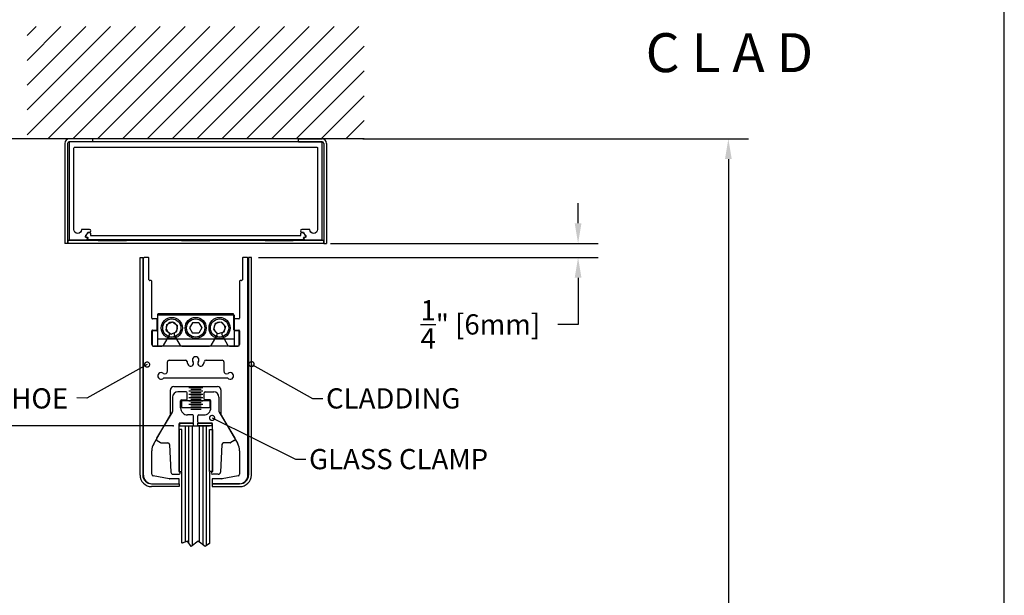
# Model space of a CAD drawing. Extents: x 0 to 28.9, y 0 to 38.5.
# Drawn here: x 11.4 to 28.9, y 20.8 to 31.1 of the extents above; entities that cross this region are included whole.
import ezdxf

# ---------------------------------------------------------------- set-up
doc = ezdxf.new("R2010")
doc.units = 0
doc.header["$MEASUREMENT"] = 0
doc.linetypes.add('HIDDEN', pattern=[0.375, 0.25, -0.125])
doc.layers.get('0').update_dxf_attribs({"linetype": 'CONTINUOUS'})
doc.layers.get('DEFPOINTS').update_dxf_attribs({"linetype": 'CONTINUOUS'})
for name, color, linetype in [('10INCHRAIL', 3, 'CONTINUOUS'), ('2', 2, 'HIDDEN'), ('BORDER', 4, 'CONTINUOUS'), ('R-DOOR-ANNO', 7, 'CONTINUOUS'), ('R-DOOR-DETL', 3, 'CONTINUOUS'), ('R-DOOR-PATT', 5, 'CONTINUOUS')]:
    doc.layers.add(name, color=color, linetype=linetype)
doc.styles.add('ROMANS', font='romans')
doc.dimstyles.get("Standard").update_dxf_attribs({"dimtxt": 0.18, "dimasz": 0.18, "dimexe": 0.18, "dimexo": 0.0625, "dimgap": 0.09, "dimtad": 0, "dimtih": 1, "dimtoh": 1, "dimdec": 4, "dimzin": 0, "dimtxsty": 'STANDARD', "dimcen": 0.09, "dimazin": 3, "dimtfac": 1, "dimtdec": 4, "dimtofl": 0, "dimtmove": 0, "dimatfit": 3, "dimtolj": 1, "dimtzin": 0})

# ---------------------------------------------------------------- blocks, each defined once
blk = doc.blocks.new('*D10')
at = {"color": 0, "linetype": 'BYBLOCK'}
for p, q in [((18.96744708858535, 33.22700386544352), (25.83516148169933, 33.22700386544352)), ((25.47516148169933, 32.86700386544352), (25.47516148169933, 23.9409456400239)), ((25.47516148169933, 14.29488741460427), (25.47516148169933, 23.2209456400239)), ((20.95743104654855, 13.93488741460427), (25.83516148169933, 13.93488741460427))]:
    blk.add_line(p, q, dxfattribs=at)
for points in [[(25.41516148169934, 32.86700386544352), (25.53516148169933, 32.86700386544352), (25.47516148169933, 33.22700386544352)], [(25.41516148169933, 14.29488741460427), (25.53516148169933, 14.29488741460427), (25.47516148169933, 13.93488741460427)]]:
    blk.add_solid(points, dxfattribs=at)
at = {"layer": 'DEFPOINTS', "color": 0, "linetype": 'BYBLOCK'}
for p in [(18.84244708858535, 33.22700386544352), (25.47516148169933, 33.22700386544352), (20.83243104654855, 13.93488741460427)]:
    blk.add_point(p, dxfattribs=at)
at = {"color": 0, "linetype": 'BYBLOCK', "insert": (25.47516148169933, 23.5809456400239), "char_height": 0.36, "attachment_point": 5}
blk.add_mtext('\\A1;CLEAR OPENING', dxfattribs=at)
blk = doc.blocks.new('_DOTSMALL')
at = {"color": 0, "linetype": 'BYBLOCK', "const_width": 0.5}
blk.add_lwpolyline([(-0.0625, 0, 1), (0.0625, 0, 1)], format="xyb", close=True, dxfattribs=at)
blk = doc.blocks.new('A$C216638AD')
at = {"color": 3}
blk.add_lwpolyline([(1.963804872657548, -1.664468785023132e-09), (0.02920197049669326, -1.66446867400083e-09, -0.6681786379198014), (0.02566643659075396, 0.00853553224146264), (0.0450598348729585, 0.02792893052366807, 0.668178637919333), (0.03798876706109411, 0.04499999833553314), (0.0199908701185052, 0.04499999833553314, -0.668178637919333), (0.005848734494776409, 0.07914213395926328), (0.05090490330446329, 0.1241983027689493, -0.6681786379192689), (0.09358257283412286, 0.1065206332392856), (0.09358257283412286, 0.0819999983355304), (1.963804872657548, 0.0819999983355304), (3.834027172480972, 0.0819999983355304), (3.834027172480972, 0.1065206332392856, -0.6681786379192689), (3.876704842010632, 0.1241983027689493), (3.921761010820319, 0.07914213395926328, -0.668178637919333), (3.90761887519659, 0.04499999833553314), (3.889620978254001, 0.04499999833553314, 0.668178637919333), (3.882549910442137, 0.02792893052366807), (3.901943308724341, 0.00853553224146264, -0.6681786379198014), (3.898407774818402, -1.66446867400083e-09)], format="xyb", close=True, dxfattribs=at)
blk = doc.blocks.new('A$C4C285681')
blk.add_blockref('A$C216638AD', (9.178382175178967e-06, 3.225714095833609e-08))
blk = doc.blocks.new('*D28')
at = {"color": 0, "linetype": 'BYBLOCK'}
for p, q in [((11.75595580623991, 28.96063378287434), (7.596224663777561, 28.96063378287434)), ((7.956224663777562, 28.60063378287434), (7.956224663777562, 26.94185924072039)), ((7.956224663777562, 24.20823898832764), (7.956224663777562, 25.74185924072039)), ((14.09647127109639, 23.84823898832764), (7.596224663777561, 23.84823898832764))]:
    blk.add_line(p, q, dxfattribs=at)
for points in [[(7.896224663777562, 28.60063378287434), (8.016224663777562, 28.60063378287434), (7.956224663777562, 28.96063378287434)], [(7.896224663777562, 24.20823898832764), (8.016224663777562, 24.20823898832764), (7.956224663777562, 23.84823898832764)]]:
    blk.add_solid(points, dxfattribs=at)
at = {"layer": 'DEFPOINTS', "color": 0, "linetype": 'BYBLOCK'}
for p in [(11.88095580623991, 28.96063378287434), (7.956224663777562, 23.84823898832764), (14.22147127109639, 23.84823898832764)]:
    blk.add_point(p, dxfattribs=at)
at = {"color": 0, "linetype": 'BYBLOCK', "insert": (7.956224663777562, 26.3418592407204), "char_height": 0.36, "attachment_point": 5}
blk.add_mtext('\\A1;5{\\H1.000000x;\\S1/8;}" [130mm]', dxfattribs=at)
blk = doc.blocks.new('*D29')
at = {"color": 0, "linetype": 'BYBLOCK'}
for p, q in [((21.31774985184517, 27.45813378287433), (21.31774985184517, 27.81813378287433)), ((16.91166508024935, 27.09813378287433), (21.67774985184517, 27.09813378287433)), ((15.62718583765269, 26.84813378287436), (21.67774985184517, 26.84813378287436)), ((21.31774985184517, 26.48813378287436), (21.31774985184517, 25.65638385173088)), ((21.31774985184517, 25.65638385173088), (20.95774985184517, 25.65638385173088))]:
    blk.add_line(p, q, dxfattribs=at)
for points in [[(21.25774985184517, 27.45813378287433), (21.37774985184517, 27.45813378287433), (21.31774985184517, 27.09813378287433)], [(21.25774985184517, 26.48813378287436), (21.37774985184517, 26.48813378287436), (21.31774985184517, 26.84813378287436)]]:
    blk.add_solid(points, dxfattribs=at)
at = {"layer": 'DEFPOINTS', "color": 0, "linetype": 'BYBLOCK'}
for p in [(16.78666508024935, 27.09813378287433), (21.31774985184517, 27.09813378287433), (15.50218583765269, 26.84813378287436)]:
    blk.add_point(p, dxfattribs=at)
at = {"color": 0, "linetype": 'BYBLOCK', "insert": (19.57774985184517, 25.65638385173088), "char_height": 0.36, "attachment_point": 5}
blk.add_mtext('\\A1;{\\H1.000000x;\\S1/4;}" [6mm]', dxfattribs=at)

msp = doc.modelspace()

# ---------------------------------------------------------------- linework, layer by layer
for p, q in [((17.51119331567196, 28.96063378287432), (11.51119331567196, 28.96063378287432)), ((16.34244331567197, 28.96063378287432), (12.67994331567195, 28.96063378287432)), ((14.93054038699069, 24.09087147320963), (15.20863281176173, 23.62804795646617)), ((15.19836893498797, 23.58688179519777), (15.13836722393881, 23.55082912995409))]:
    msp.add_line(p, q)
at = {"color": 0, "linetype": 'BYBLOCK', "const_width": 0.09}
msp.add_lwpolyline([(15.51556304153684, 24.94303088935607, 1), (15.49593784668201, 24.95403551233506, 1)], format="xyb", close=True, dxfattribs=at)
msp.add_arc((15.18291779274062, 23.61259681421888), 0.0300000000000023, 300.9999999999794, 30.99999999996096)
at = {"layer": '10INCHRAIL'}
msp.add_line((13.58020079369129, 22.97414178287437), (13.58020079369129, 26.83313378287436), dxfattribs=at)
msp.add_arc((13.59520079369133, 26.83313378287436), 0.015, 90, 180, dxfattribs=at)
at = {"layer": 'BORDER', "color": 7}
msp.add_line((28.9048923142559, 1.27897692436818e-13), (28.9048923142559, 38.4750812302135), dxfattribs=at)
at = {"layer": 'DEFPOINTS', "color": 0, "linetype": 'BYBLOCK'}
for p in [(17.51119331567196, 28.96063378287432), (16.85826378479322, 27.09813378287433), (15.39218583765268, 26.84813378287436)]:
    msp.add_point(p, dxfattribs=at)
at = {"layer": 'R-DOOR-ANNO', "linetype": 'CONTINUOUS'}
for p, q in [((13.64675379542501, 24.94117318083105), (12.57570013136507, 24.3452834030331)), ((15.52397434564102, 24.93828701332189), (16.59303218824215, 24.33882399715385)), ((12.57570013136507, 24.3452834030331), (12.39570113494614, 24.34588447555814)), ((16.59303218824215, 24.33882399715385), (16.77303218824215, 24.33882399715385))]:
    msp.add_line(p, q, dxfattribs=at)
msp.add_lwpolyline([(14.80283421415891, 23.99059562553158), (16.2909850165646, 23.25762837143006), (16.47098501656461, 23.25762837143006)], dxfattribs=at)
at = {"layer": 'R-DOOR-DETL', "color": 3}
for p, q in [((12.67994331567195, 28.96063378287432), (12.26119331567196, 28.96063378287432)), ((12.67994331567195, 28.91063378287432), (12.67994331567195, 28.96063378287432)), ((16.34244331567197, 28.96063378287432), (16.76119331567196, 28.96063378287432)), ((16.34244331567197, 28.91063378287432), (16.34244331567197, 28.96063378287432)), ((12.17994331567195, 28.87938378287432), (12.17994331567195, 27.09813378287433)), ((12.22994331567196, 28.87938378287432), (12.22994331567196, 27.09813378287433)), ((12.67994331567195, 28.91063378287432), (12.26119331567196, 28.91063378287432)), ((16.34244331567197, 28.91063378287432), (16.76119331567196, 28.91063378287432)), ((16.79244331567196, 28.87938378287432), (16.79244331567196, 27.09813378287433)), ((16.84244331567197, 28.87938378287432), (16.84244331567197, 27.09813378287433)), ((12.22994331567196, 27.09813378287433), (12.17994331567195, 27.09813378287433)), ((16.78666508024935, 27.14813378287433), (12.23572155109457, 27.14813378287433)), ((12.23572155109457, 27.14813378287433), (12.23572155109457, 27.09813378287433)), ((16.78666508024935, 27.09813378287433), (12.23572155109457, 27.09813378287433)), ((13.27689186459156, 27.16063378287433), (12.77689186459156, 27.16063378287433)), ((12.77689186459156, 27.16063378287433), (12.77689186459156, 27.14813378287433)), ((12.77689186459156, 27.14813378287433), (13.27689186459156, 27.14813378287433)), ((13.27689186459156, 27.14813378287433), (13.27689186459156, 27.16063378287433)), ((14.76119331567196, 27.16063378287433), (14.26119331567196, 27.16063378287433)), ((14.26119331567196, 27.16063378287433), (14.26119331567196, 27.14813378287433)), ((14.26119331567196, 27.14813378287433), (14.76119331567196, 27.14813378287433)), ((14.76119331567196, 27.14813378287433), (14.76119331567196, 27.16063378287433)), ((16.24549476675236, 27.16063378287433), (15.74549476675236, 27.16063378287433)), ((15.74549476675236, 27.16063378287433), (15.74549476675236, 27.14813378287433)), ((15.74549476675236, 27.14813378287433), (16.24549476675236, 27.14813378287433)), ((16.24549476675236, 27.14813378287433), (16.24549476675236, 27.16063378287433)), ((16.78666508024935, 27.14813378287433), (16.78666508024935, 27.09813378287433)), ((16.79244331567196, 27.09813378287433), (16.84244331567197, 27.09813378287433))]:
    msp.add_line(p, q, dxfattribs=at)
at = {"layer": 'R-DOOR-DETL', "color": 2, "linetype": 'CONTINUOUS'}
for p, q in [((13.52020079369134, 22.97414178287437), (13.52020079369134, 26.84813378287436)), ((13.52020079369134, 26.84813378287436), (13.5702007936913, 26.84813378287436)), ((13.5702007936913, 26.84813378287436), (13.5702007936913, 22.97414178287437)), ((15.45218583765273, 26.84813378287436), (15.45218583765273, 22.97414178287437)), ((15.50218583765269, 26.84813378287436), (15.45218583765273, 26.84813378287436)), ((15.50218583765269, 22.97414178287437), (15.50218583765269, 26.84813378287436)), ((13.72620079369131, 22.81814178287431), (14.2181207936913, 22.81814178287431)), ((14.2181207936913, 22.81814178287431), (14.2181207936913, 22.76814178287436)), ((14.80426583765274, 22.81814178287431), (14.80426583765274, 22.76814178287436)), ((15.29618583765273, 22.81814178287431), (14.80426583765274, 22.81814178287431)), ((14.2181207936913, 22.76814178287436), (13.72620079369131, 22.76814178287436)), ((14.80426583765274, 22.76814178287436), (15.29618583765273, 22.76814178287436))]:
    msp.add_line(p, q, dxfattribs=at)
at = {"layer": 'R-DOOR-DETL'}
for p, q in [((13.66520079369133, 26.84813378287436), (13.59520079369133, 26.84813378287436)), ((13.68020079369131, 26.45313378287432), (13.68020079369131, 26.83313378287432)), ((15.34218583765266, 26.83313378287432), (15.34218583765266, 26.45313378287432)), ((15.42718583765264, 26.84813378287436), (15.35718583765271, 26.84813378287436)), ((15.44218583765269, 22.97414178287437), (15.44218583765263, 26.83313378287432)), ((13.71520079369134, 26.43813378287433), (13.69520079369136, 26.43813378287433)), ((13.73020079369138, 25.76933703264303), (13.73020079369138, 26.42313378287435)), ((15.29218583765265, 26.42313378287435), (15.29218583765265, 25.76933703264303)), ((15.32718583765268, 26.43813378287433), (15.30718583765264, 26.43813378287433)), ((13.82869331567201, 25.81813378287433), (13.82869331567201, 25.26813378287438)), ((15.19369331567202, 25.81813378287433), (13.82869331567201, 25.81813378287433)), ((13.83119331567201, 25.8291337828743), (13.83119331567201, 25.55933703264299)), ((15.17619331567204, 25.8441337828744), (13.846193315672, 25.8441337828744)), ((15.19119331567202, 25.55933703264299), (15.19119331567202, 25.8291337828743)), ((15.19369331567202, 25.81813378287433), (15.19369331567202, 25.26813378287438)), ((13.81119331567203, 25.75433703264304), (13.74520079369137, 25.75433703264304)), ((13.82619331567201, 25.56933703264304), (13.82619331567201, 25.73933703264305)), ((13.98732121607378, 25.54834939659554), (13.99797284966252, 25.65636733971252)), ((13.99797284966252, 25.65636733971252), (14.09684494926074, 25.70115172599134)), ((14.09684494926074, 25.70115172599134), (14.18506541527023, 25.63791816915313)), ((14.17441378168149, 25.52990022603615), (14.18506541527023, 25.63791816915313)), ((14.45692239036822, 25.68713378287436), (14.40265146506437, 25.59313378287431)), ((14.40265146506437, 25.59313378287431), (14.45692239036822, 25.49913378287437)), ((14.56546424097581, 25.68713378287436), (14.45692239036822, 25.68713378287436)), ((14.56546424097581, 25.68713378287436), (14.61973516627967, 25.59313378287431)), ((14.61973516627967, 25.59313378287431), (14.56546424097581, 25.49913378287437)), ((14.86025152637382, 25.67068491421054), (14.83106117119354, 25.56614182980138)), ((14.9653836708523, 25.69767686728352), (14.86025152637382, 25.67068491421054)), ((15.04132546015046, 25.62012573594729), (14.9653836708523, 25.69767686728352)), ((15.04132546015046, 25.62012573594729), (15.01213510497018, 25.51558265153813)), ((15.19619331567202, 25.73933703264305), (15.19619331567202, 25.56933703264304)), ((15.27718583765267, 25.75433703264304), (15.21119331567201, 25.75433703264304)), ((13.73020079369132, 25.29813378287435), (13.73020079369138, 25.53933703264301)), ((13.73520079369138, 25.52933703264302), (13.73520079369132, 25.29913378287432)), ((13.74520079369137, 25.55433703264299), (13.81119331567203, 25.55433703264299)), ((13.81619331567202, 25.544337032643), (13.75020079369136, 25.544337032643)), ((13.93665959595194, 25.28363378287435), (14.04237334365536, 25.46673536495524)), ((13.98732121607378, 25.54834939659554), (14.07554168208327, 25.48511583975739)), ((14.07554168208327, 25.48511583975739), (14.17441378168149, 25.52990022603615)), ((14.13001328768871, 25.46673536495524), (14.23572703539213, 25.28363378287435)), ((14.56546424097581, 25.49913378287437), (14.45692239036822, 25.49913378287437)), ((14.7866595959519, 25.28363378287435), (14.89237334365532, 25.46673536495524)), ((14.90700296049175, 25.48859069846521), (14.83106117119354, 25.56614182980138)), ((15.01213510497018, 25.51558265153813), (14.90700296049175, 25.48859069846521)), ((14.98001328768868, 25.46673536495524), (15.0857270353921, 25.28363378287435)), ((15.27218583765267, 25.544337032643), (15.20619331567201, 25.544337032643)), ((15.21119331567201, 25.55433703264299), (15.27718583765267, 25.55433703264299)), ((15.28718583765266, 25.29913378287432), (15.28718583765266, 25.52933703264302)), ((15.29218583765265, 25.53933703264301), (15.29218583765265, 25.29813378287435)), ((14.51119331567202, 25.26813378287438), (13.76020079369135, 25.26813378287438)), ((13.76620079369133, 25.26813378287438), (13.90981280843465, 25.26813378287438)), ((15.19369331567202, 25.39313378287438), (13.82869331567201, 25.39313378287438)), ((15.19369331567202, 25.26813378287438), (13.82869331567201, 25.26813378287438)), ((14.26257382290947, 25.26813378287438), (14.75981280843456, 25.26813378287438)), ((15.26218583765268, 25.26813378287438), (14.51119331567202, 25.26813378287438)), ((15.11257382290938, 25.26813378287438), (15.25618583765265, 25.26813378287438)), ((14.00790479375263, 24.8270914340971), (14.00790479375263, 24.98713378287431)), ((14.03890479375269, 25.01813378287438), (14.32743224641195, 25.01813378287438)), ((14.69495438493209, 25.01813378287438), (14.98348183759134, 25.01813378287438)), ((15.01448183759135, 24.98713378287431), (15.01448183759135, 24.8270914340971)), ((14.51119331567196, 24.69843058212127), (13.9660887613307, 24.69843058212127)), ((14.12119331567197, 24.54843058212129), (14.51119331567202, 24.54843058212129)), ((15.05629787001334, 24.69843058212127), (14.51119331567196, 24.69843058212127)), ((14.51119331567202, 24.54843058212129), (14.901193315672, 24.54843058212129)), ((14.06119331567203, 24.05449480521873), (14.06119331567203, 24.48843058212123)), ((14.34452815861772, 24.45523898832761), (14.19252815861768, 24.45523898832761)), ((14.35952815861771, 24.32523898832762), (14.35952815861771, 24.44023898832762)), ((14.39217601996842, 24.53446369802936), (14.64017601996841, 24.53446369802936)), ((14.39217601996842, 24.4744636980293), (14.64017601996841, 24.4744636980293)), ((14.39217601996842, 24.41446369802935), (14.64017601996841, 24.41446369802935)), ((14.42217601996839, 24.50446369802933), (14.61017601996838, 24.50446369802933)), ((14.42217601996839, 24.44446369802933), (14.61017601996838, 24.44446369802933)), ((14.42217601996839, 24.38446369802933), (14.61017601996838, 24.38446369802933)), ((14.6652554060118, 24.32523898832762), (14.6652554060118, 24.44023898832762)), ((14.68025540601178, 24.45523898832761), (14.83225540601183, 24.45523898832761)), ((14.96119331567201, 24.48843058212123), (14.96119331567201, 24.05449480521873)), ((14.09852815861774, 24.36123898832767), (14.09852815861768, 24.10632261545692)), ((14.24352815861766, 24.16823898832769), (14.24352815861772, 24.29523898832764)), ((14.25852815861771, 24.31023898832763), (14.34452815861772, 24.31023898832763)), ((14.26617601996844, 24.29959853342672), (14.76617601996844, 24.29959853342672)), ((14.26617601996844, 24.17459853342672), (14.26617601996844, 24.29959853342672)), ((14.39217601996842, 24.3544636980293), (14.64017601996841, 24.3544636980293)), ((14.39217601996842, 24.29446369802935), (14.64017601996841, 24.29446369802935)), ((14.39217601996842, 24.23446369802935), (14.64017601996841, 24.23446369802935)), ((14.42217601996839, 24.32446369802932), (14.61017601996838, 24.32446369802932)), ((14.42217601996839, 24.26446369802938), (14.61017601996838, 24.26446369802938)), ((14.42217601996839, 24.20446369802932), (14.61017601996838, 24.20446369802932)), ((14.76625540601179, 24.31023898832763), (14.68025540601178, 24.31023898832763)), ((14.76617601996844, 24.17459853342672), (14.76617601996844, 24.29959853342672)), ((14.78125540601184, 24.16823898832769), (14.78125540601178, 24.29523898832764)), ((14.92625540601176, 24.36123898832767), (14.92625540601176, 24.10632261545692)), ((13.76369444274519, 23.53117316634206), (14.05717407778553, 24.03949480521874)), ((14.09424317763876, 24.09087147320963), (13.81615075286777, 23.62804795646617)), ((14.26617601996844, 24.17459853342672), (14.76617601996844, 24.17459853342672)), ((14.4585281586177, 24.04323898832763), (14.36852815861766, 24.04323898832763)), ((14.39217601996842, 24.17446369802935), (14.64017601996841, 24.17446369802935)), ((14.42217601996839, 24.14446369802937), (14.61017601996838, 24.14446369802937)), ((14.47352815861774, 23.91323898832764), (14.47352815861774, 24.02823898832765)), ((14.55125540601176, 23.91323898832764), (14.55125540601176, 24.02823898832765)), ((14.56625540601175, 24.04323898832763), (14.65625540601184, 24.04323898832763)), ((14.9652125535585, 24.03949480521868), (15.25869218859879, 23.53117316634206)), ((14.21639263663701, 23.03652898305603), (14.21639263663701, 23.88839648832766)), ((14.47147127109639, 23.89823898832765), (14.22147127109639, 23.89823898832765)), ((14.22147127109639, 23.89823898832765), (14.22147127109639, 23.84823898832764)), ((14.22147127109639, 23.84823898832764), (14.47147127109639, 23.84823898832764)), ((14.22623513663706, 23.89823898832765), (14.4585281586177, 23.89823898832765)), ((14.26839092799247, 23.84823898832764), (14.75839092799248, 23.84823898832764)), ((14.32589092799248, 23.84823898832764), (14.70089092799248, 23.84823898832764)), ((14.32971137681119, 21.78155814227555), (14.32971137681119, 23.83719344977693)), ((14.39221137681125, 21.75686585533476), (14.39221137681125, 23.83719344977693)), ((14.45471137681119, 21.71813481083152), (14.45471137681119, 23.83719344977693)), ((14.47147127109639, 23.84823898832764), (14.47147127109639, 23.89823898832765)), ((14.54854842799244, 23.84823898832764), (14.54854842799244, 23.89823898832765)), ((14.54854842799244, 23.89823898832765), (14.79854842799244, 23.89823898832765)), ((14.79854842799244, 23.84823898832764), (14.54854842799244, 23.84823898832764)), ((14.79854842799244, 23.89823898832765), (14.56625540601175, 23.89823898832765)), ((14.57971137681119, 21.77520550716707), (14.57971137681119, 23.83719344977693)), ((14.64221137681119, 21.72833050716706), (14.64221137681119, 23.83719344977693)), ((14.70471137681119, 21.71725101177436), (14.70471137681119, 23.83719344977693)), ((14.79854842799244, 23.89823898832765), (14.79854842799244, 23.84823898832764)), ((14.80839092799243, 23.03652898305603), (14.80839092799243, 23.88839648832766)), ((14.21639263663701, 23.78652898305603), (14.21639263663701, 23.03652898305603)), ((14.26639263663702, 23.78652898305603), (14.21639263663701, 23.78652898305603)), ((14.26639263663702, 23.03652898305603), (14.26639263663702, 23.78652898305603)), ((14.75839092799248, 23.03652898305603), (14.75839092799248, 23.78652898305603)), ((14.75839092799248, 23.78652898305603), (14.80839092799243, 23.78652898305603)), ((14.80839092799243, 23.78652898305603), (14.80839092799243, 23.03652898305603)), ((13.82641462964153, 23.58688179519777), (13.88641634069069, 23.55082912995409)), ((13.90186748293797, 23.54654414897511), (14.01811455277431, 23.54654414897511)), ((14.04808337219794, 23.51791157808015), (14.07047457707898, 23.02718195027404)), ((14.97670019243157, 23.51791157808015), (14.95430898755052, 23.02718195027404)), ((15.12291608169153, 23.54654414897511), (15.00666901185519, 23.54654414897511)), ((13.73020079369127, 22.98780927927317), (13.73020079369132, 23.40617316634206)), ((15.29218583765271, 23.40617316634206), (15.29218583765271, 22.98780927927317)), ((14.11043300297712, 22.98900518908073), (14.21639263663701, 22.98900518908073)), ((14.21639263663701, 23.03652898305603), (14.26639263663702, 23.03652898305603)), ((14.2659972897589, 21.7614845701254), (14.2659972897589, 23.02574671876193)), ((14.80839092799243, 23.03652898305603), (14.75839092799248, 23.03652898305603)), ((14.76599728975884, 21.76100039221739), (14.7659972897589, 23.02574671876193)), ((14.91435056165238, 22.98900518908073), (14.80839092799243, 22.98900518908073)), ((13.73620079369135, 22.81814178287437), (14.20812079369131, 22.81814178287431)), ((14.04202907903351, 22.90765255028396), (13.75499134836133, 22.95826504668281)), ((14.20827829369131, 22.90719678287434), (14.04723852436354, 22.90719678287434)), ((14.21812079369136, 22.82814178287436), (14.21812079369136, 22.89735428287435)), ((14.80426583765268, 22.89735428287435), (14.80426583765268, 22.82814178287436)), ((14.9751481069805, 22.90719678287434), (14.81410833765267, 22.90719678287434)), ((14.81426583765267, 22.81814178287437), (15.28618583765268, 22.81814178287431)), ((15.2673952829827, 22.95826504668281), (14.98035755231052, 22.90765255028396)), ((14.39221137681119, 21.75686585533487), (14.39221137681119, 22.71734247603156)), ((14.45471137681119, 21.71813481083154), (14.45471137681119, 22.71734247603156)), ((14.64221137681119, 21.72833050716708), (14.64221137681119, 22.71734247603156)), ((14.70471137681125, 21.7172510117744), (14.70471137681119, 22.71734247603156)), ((14.36775850770158, 21.79354515899929), (14.2659972897589, 21.76148457012541)), ((14.36775850770158, 21.79354515899929), (14.27221137681119, 21.76344236204495)), ((14.43025850770158, 21.69979515899929), (14.36775850770158, 21.79354515899929)), ((14.43025850770158, 21.69979515899929), (14.36775850770158, 21.79354515899929)), ((14.55525850770158, 21.79354515899929), (14.43025850770158, 21.69979515899929)), ((14.55525850770158, 21.79354515899929), (14.43025850770158, 21.69979515899929)), ((14.68025850770158, 21.69979515899929), (14.55525850770158, 21.79354515899929)), ((14.68025850770158, 21.69979515899929), (14.55525850770158, 21.79354515899929)), ((14.76599728975884, 21.76100039221736), (14.68025850770158, 21.69979515899929)), ((14.75763767926577, 21.75503282541076), (14.68025850770158, 21.69979515899929))]:
    msp.add_line(p, q, dxfattribs=at)
at = {"layer": 'R-DOOR-DETL', "color": 3}
msp.add_lwpolyline([(16.68119331567198, 27.34763378287433, -0.9858134463488887), (16.54122189293366, 27.34563378287433), (16.39869331567195, 27.34563378287433, 0.9999999999999999), (16.39869331567195, 27.30063378287433), (16.43119331567198, 27.30063378287433), (16.4729264242697, 27.21113684267213), (16.44638406786481, 27.19875993861505, 0.8025848516715374), (16.45483643309962, 27.16063378287433), (16.74619331567197, 27.16063378287433, 0.414213562373095), (16.76119331567196, 27.17563378287433), (16.76119331567196, 28.91063378287432), (12.26119331567196, 28.91063378287432), (12.26119331567196, 27.17563378287433, 0.414213562373095), (12.276193315672, 27.16063378287433), (12.56755019824431, 27.16063378287433, 0.8025848516715374), (12.57600256347916, 27.19875993861505), (12.54946020707428, 27.21113684267213), (12.59119331567194, 27.30063378287433), (12.62369331567197, 27.30063378287433, 0.9999999999999999), (12.62369331567197, 27.34563378287433), (12.48116473841026, 27.34563378287433, -0.9858134463488891), (12.34119331567194, 27.34763378287431), (12.34119331567194, 28.79563378287433, -0.414213562373095), (12.35619331567193, 28.81063378287433), (16.66619331567199, 28.81063378287432, -0.414213562373095), (16.68119331567198, 28.79563378287433), (16.68119331567198, 27.34563378287433)], format="xyb", dxfattribs=at)
at = {"layer": 'R-DOOR-DETL'}
for centre, radius in [((14.08619331567201, 25.59313378287431), 0.1875), ((14.51119331567202, 25.59313378287431), 0.1875), ((14.93619331567203, 25.59313378287431), 0.1875), ((14.08619331567201, 25.59313378287431), 0.1625), ((14.51119331567202, 25.59313378287431), 0.1625), ((14.93619331567203, 25.59313378287431), 0.1625)]:
    msp.add_circle(centre, radius, dxfattribs=at)
at = {"layer": 'R-DOOR-DETL', "color": 3}
for centre, radius, start, end in [((12.26119331567196, 28.87938378287432), 0.08125, 90, 180), ((16.76119331567196, 28.87938378287432), 0.08125, 7.016477563892661e-15, 90), ((12.26119331567196, 28.87938378287432), 0.03125, 90, 180), ((16.76119331567196, 28.87938378287432), 0.03125, 7.016477563892661e-15, 90)]:
    msp.add_arc(centre, radius, start, end, dxfattribs=at)
at = {"layer": 'R-DOOR-DETL'}
for centre, radius, start, end in [((13.66520079369133, 26.83313378287432), 0.01500000000000057, 0, 90.0000000000002), ((15.35718583765271, 26.83313378287432), 0.01500000000000057, 90.0000000000002, 180.0000000000004), ((15.42718583765264, 26.83313378287432), 0.01500000000000057, 0, 90.0000000000002), ((13.69520079369136, 26.45313378287432), 0.01500000000000057, 179.9999999999996, 269.9999999999998), ((13.71520079369134, 26.42313378287435), 0.01500000000000057, 0, 90.0000000000002), ((15.30718583765264, 26.42313378287435), 0.01500000000000057, 90.0000000000002, 180.0000000000004), ((15.32718583765268, 26.45313378287432), 0.01500000000000057, 269.9999999999998, 0), ((13.74520079369137, 25.76933703264303), 0.01500000000000057, 179.9999999999996, 269.9999999999998), ((13.84619331567205, 25.82913378287435), 0.01500000000002544, 90.00000000002716, 180.0000000000678), ((15.17619331567204, 25.82913378287435), 0.01500000000000734, 359.9999999998914, 89.99999999991854), ((15.27718583765267, 25.76933703264303), 0.01500000000000057, 269.9999999999998, 0), ((13.81119331567203, 25.73933703264305), 0.01500000000000057, 0, 90.0000000000002), ((14.08619331567201, 25.59313378287436), 0.1005000000000078, 302.5061278076205, 237.4938721923806), ((14.93619331567203, 25.59313378287436), 0.1005000000000077, 302.5061278076194, 237.4938721923794), ((15.21119331567201, 25.73933703264305), 0.01500000000000057, 90.0000000000002, 180.0000000000004), ((13.74520079369137, 25.53933703264301), 0.01500000000000057, 90.0000000000002, 180.0000000000004), ((13.75020079369136, 25.52933703264302), 0.01499999999998958, 89.99999999994571, 179.9999999999322), ((13.81119331567203, 25.56933703264304), 0.01500000000000057, 269.9999999999998, 0), ((13.81619331567202, 25.55933703264299), 0.01499999999998247, 269.9999999999729, 359.9999999999592), ((14.01552655613801, 25.48223536495522), 0.0310000000000016, 330.0000000000046, 57.49387219238238), ((14.156860075206, 25.48223536495522), 0.030999999999999, 122.5061278076066, 209.9999999999963), ((14.86552655613804, 25.48223536495522), 0.03099999999999901, 330.0000000000036, 57.49387219239343), ((15.00686007520602, 25.48223536495522), 0.03100000000000167, 122.5061278076176, 209.9999999999954), ((15.20619331567201, 25.55933703264299), 0.01499999999999047, 180.0000000000679, 270.0000000000272), ((15.21119331567201, 25.56933703264304), 0.01500000000000057, 179.9999999999996, 269.9999999999998), ((15.27218583765267, 25.52933703264302), 0.01499999999998513, 8.14158387361031e-11, 90.00000000005427), ((15.27718583765267, 25.53933703264301), 0.01500000000000057, 0, 90.0000000000002), ((13.76020079369135, 25.29813378287435), 0.03000000000000114, 180.0000000000067, 269.9999999999998), ((13.76620079369133, 25.29913378287432), 0.03099999999998782, 179.9999999999934, 270.0000000000131), ((13.90981280843465, 25.29913378287432), 0.03100000000000964, 269.9999999999869, 329.9999999999875), ((14.26257382290947, 25.29913378287432), 0.03099999999999733, 209.9999999999963, 270), ((14.75981280843456, 25.29913378287432), 0.03099999999999733, 270, 330.0000000000038), ((15.11257382290938, 25.29913378287432), 0.03099999999999733, 209.9999999999963, 270), ((15.25618583765265, 25.29913378287432), 0.03100000000000647, 270, 0), ((15.26218583765268, 25.29813378287435), 0.02999999999999403, 270.0000000000135, 6.794564910705958e-12), ((14.51119331567202, 25.02157878287432), 0.05905499999999103, 319.488274295778, 220.5117257042194), ((14.03890479375269, 24.98713378287431), 0.03100000000000232, 89.99999999998687, 179.9999999999934), ((14.32743224641195, 24.98813378287435), 0.02999999999999901, 10.31507669418964, 90), ((14.51119331567213, 25.02157878287386), 0.1567798131506884, 190.3150766941945, 214.562524648705), ((14.42261081567204, 24.96055528287434), 0.04921250000000107, 214.5625246488804, 27.41780238367174), ((14.59977581567199, 24.96055528287434), 0.04921250000000018, 152.5821976163282, 325.4374753511231), ((14.5111933156719, 25.02157878287386), 0.1567798131506901, 325.4374753512951, 349.6849233058055), ((14.69495438493209, 24.98813378287435), 0.0300000000000004, 89.99999999999999, 169.6849233058103), ((14.98348183759134, 24.98713378287431), 0.03099999999999703, 359.9999999999868, 89.9999999999869), ((13.89720079369135, 24.73883316378368), 0.05905499999999841, 49.1850142988938, 298.3100635966639), ((13.95869229375268, 24.8270914340971), 0.04921250000000078, 242.2789376194717, 0), ((15.06369433759136, 24.8270914340971), 0.04921250000000789, 180.0000000000041, 297.7210623805337), ((15.12518583765262, 24.73883316378368), 0.05905499999999841, 241.6899364033361, 130.8149857011062), ((13.95775458408292, 24.64992891569779), 0.04921249999999509, 80.24992346298919, 131.4039869172263), ((14.12119331567197, 24.48843058212123), 0.06000000000000227, 90.0000000000002, 180.0000000000004), ((14.901193315672, 24.48843058212123), 0.05999999999999517, 359.9999999999932, 89.9999999999932), ((15.06463204726111, 24.64992891569779), 0.04921250000001091, 48.59601308277846, 99.75007653701614), ((14.19252815861768, 24.36123898832767), 0.0939999999999888, 90, 180), ((14.34452815861772, 24.44023898832762), 0.01499999999999879, 0, 90), ((14.68025540601178, 24.44023898832762), 0.01499999999999168, 90.00000000010857, 180), ((14.83225540601183, 24.36123898832767), 0.0939999999999817, 0, 90), ((14.25852815861771, 24.29523898832764), 0.01500000000000945, 90, 180), ((14.34452815861772, 24.32523898832762), 0.01500000000000057, 270, 0), ((14.68025540601178, 24.32523898832762), 0.01500000000000057, 180, 270), ((14.76625540601179, 24.29523898832764), 0.01500000000000234, 0, 90), ((14.03119331567206, 24.05449480521873), 0.02999999999999462, 329.9999999999928, 359.9999999999932), ((14.06852815861771, 24.10632261545692), 0.0299999999999906, 329.0000000000112, 0), ((14.36852815861766, 24.16823898832763), 0.1249999999999965, 179.9999999999739, 270), ((14.4585281586177, 24.02823898832765), 0.01500000000000234, 0, 90), ((14.56625540601175, 24.02823898832765), 0.01500000000000234, 90, 180), ((14.65625540601184, 24.16823898832763), 0.1250000000000036, 270, 2.605915483400167e-11), ((14.95625540601179, 24.10632261545692), 0.0299999999999906, 180, 210.9999999999609), ((14.99119331567198, 24.05449480521873), 0.03000000000000114, 179.9999999999996, 210.0000000000004), ((14.22623513663706, 23.88839648832766), 0.009842499999997758, 90, 180), ((14.4585281586177, 23.91323898832764), 0.01500000000000235, 270, 0), ((14.56625540601175, 23.91323898832764), 0.01500000000000235, 180, 270), ((14.79854842799244, 23.88839648832766), 0.009842499999997758, 0, 90), ((13.98020079369132, 23.40617316634206), 0.2499999999999929, 150.0000000000038, 180.0000000000041), ((13.84186577188882, 23.61259681421888), 0.0300000000000023, 149.0000000000111, 239.0000000000671), ((13.90186748293797, 23.57654414897513), 0.0300000000000023, 238.9999999999647, 270), ((14.01811455277431, 23.51654414897513), 0.03000000000000024, 2.612502383092759, 90), ((15.00666901185519, 23.51654414897513), 0.03000000000000024, 90, 177.3874976169072), ((15.12291608169153, 23.57654414897513), 0.0300000000000023, 270, 300.9999999999888), ((15.04218583765271, 23.40617316634206), 0.2499999999999932, 359.9999999999968, 29.99999999999622), ((13.73620079369135, 22.97414178287437), 0.1559999999999988, 180.0000000000013, 270.0000000000026), ((13.76020079369135, 22.98780927927323), 0.03000000000000773, 180.0000000000203, 260.0000000000123), ((14.11043300297712, 23.02900518908075), 0.0400000000000021, 182.6125023831192, 270), ((14.22623513663706, 23.03652898305603), 0.009842500000004162, 180, 250.5287793653526), ((14.21639263663701, 23.00869018908071), 0.01968500000000144, 270, 70.528779365541), ((14.80839092799243, 23.00869018908071), 0.01968500000000144, 109.471220634459, 270), ((14.79854842799244, 23.03652898305603), 0.009842500000004162, 289.4712206344914, 0), ((14.91435056165238, 23.02900518908075), 0.0400000000000021, 270, 357.3874976168789), ((15.26218583765268, 22.98780927927323), 0.03000000000000824, 279.9999999999877, 359.9999999999797), ((15.28618583765268, 22.97414178287437), 0.1560000000000024, 269.9999999999974, 359.9999999999987), ((14.04723852436348, 22.93719678287426), 0.02999999999992298, 260.0000000000666, 270.0000000000678), ((14.20812079369136, 22.82814178287436), 0.01000000000000156, 269.9999999999593, 359.9999999999797), ((14.20827829369131, 22.89735428287435), 0.009842500000004861, 0, 90.0000000000002), ((14.81410833765267, 22.89735428287435), 0.009842500000004861, 90.0000000000002, 180.0000000000004), ((14.81426583765267, 22.82814178287436), 0.00999999999999801, 180.0000000000203, 270.0000000000407), ((14.97514810698055, 22.93719678287426), 0.02999999999992336, 269.9999999999321, 279.9999999999334)]:
    msp.add_arc(centre, radius, start, end, dxfattribs=at)
at = {"layer": 'R-DOOR-DETL', "color": 2, "linetype": 'CONTINUOUS'}
for centre, radius, start, end in [((13.72620079369131, 22.97414178287436), 0.2060000000000031, 179.999999999996, 269.999999999996), ((13.72620079369136, 22.97414178287434), 0.1560000000000343, 179.9999999999896, 269.9999999999896), ((15.29618583765273, 22.97414178287436), 0.2060000000000031, 270.000000000004, 3.952533973080816e-12), ((15.29618583765267, 22.97414178287434), 0.1560000000000343, 270.0000000000105, 1.043874356992924e-11)]:
    msp.add_arc(centre, radius, start, end, dxfattribs=at)
at = {"layer": 'R-DOOR-DETL'}
for p in [(14.11209627109639, 23.84823898832764), (14.22147127109639, 23.84823898832764)]:
    msp.add_point(p, dxfattribs=at)
at = {"layer": 'R-DOOR-PATT', "color": 5, "linetype": 'CONTINUOUS'}
for p, q in [((12.11318885327358, 30.96063378287433), (11.51119331567196, 30.35863824527274)), ((13.43901406799836, 30.96063378287433), (11.51119331567196, 29.03281303054795)), ((12.99707232975669, 30.96063378287432), (11.51119331567196, 29.47475476878955)), ((12.55513059151514, 30.96063378287433), (11.51119331567196, 29.91669650703114)), ((11.67124711503192, 30.96063378287433), (11.51119331567196, 30.80057998351433)), ((13.88095580623991, 30.96063378287433), (11.88095580623991, 28.96063378287434)), ((14.32289754448146, 30.96063378287433), (12.32289754448146, 28.96063378287432)), ((14.76483928272313, 30.96063378287432), (12.76483928272313, 28.96063378287432)), ((15.20678102096468, 30.96063378287433), (13.20678102096468, 28.96063378287432)), ((15.64872275920624, 30.96063378287433), (13.64872275920629, 28.96063378287434)), ((16.0906644974479, 30.96063378287433), (14.0906644974479, 28.96063378287432)), ((16.53260623568946, 30.96063378287432), (14.53260623568946, 28.96063378287432)), ((16.97454797393101, 30.96063378287433), (14.97454797393101, 28.96063378287432)), ((17.41648971217268, 30.96063378287433), (15.41648971217268, 28.96063378287434)), ((17.51119331567196, 30.61339564813205), (15.85843145041423, 28.96063378287432)), ((17.51119331567196, 30.17145390989046), (16.30037318865584, 28.96063378287432)), ((17.51119331567196, 29.72951217164886), (16.74231492689745, 28.96063378287432)), ((17.51119331567196, 29.28757043340726), (17.184256665139, 28.96063378287434))]:
    msp.add_line(p, q, dxfattribs=at)

# ---------------------------------------------------------------- block references
at = {"layer": 'R-DOOR-ANNO', "linetype": 'CONTINUOUS', "xscale": 0.18, "yscale": 0.18, "zscale": 0.18, "rotation": 153.778112050529}
msp.add_blockref('_DOTSMALL', (13.64675379542501, 24.94117318083105), dxfattribs=at)
at = {"layer": 'R-DOOR-DETL'}
msp.add_blockref('A$C4C285681', (12.54737926463227, 27.16063375228165), dxfattribs=at)
at = {"layer": 'R-DOOR-DETL', "xscale": 0.18, "yscale": 0.18, "zscale": 0.18, "rotation": 153.778112050529}
msp.add_blockref('_DOTSMALL', (14.80283421415891, 23.99059562553158), dxfattribs=at)

# ---------------------------------------------------------------- texts
at = {"style": 'ROMANS'}
for s, p in [('SHOE', (10.9365488544625, 24.15882399715385)), ('CLADDING', (16.8316036168136, 24.15882399715385)), ('GLASS CLAMP', (16.52955644513605, 23.07762837143007))]:
    msp.add_text(s, height=0.36, dxfattribs=at).set_placement(p)
at = {"layer": '2', "color": 9, "linetype": 'CONTINUOUS', "insert": (22.52129907794603, 30.84276295609876), "char_height": 0.6939000000000001, "width": 4.904100000000001, "attachment_point": 1, "style": 'ROMANS'}
msp.add_mtext('\\fArial|b1|i0|c0|p34;\\C7;C L A D', dxfattribs=at)

# ---------------------------------------------------------------- dimensions: what is measured, and where the dimension line sits
dim = msp.add_linear_dim(base=(23.99270064708344, 28.96063378287432), p1=(19.34997021193266, 9.668517332035073), p2=(17.35998625396945, 28.96063378287432), angle=90, text='CLEAR OPENING', dimstyle='STANDARD', override={"dimscale": 2})
dim.commit()
dim.dimension.update_dxf_attribs({"geometry": '*D10', "text_midpoint": (23.99270064708343, 19.3145755574547), "insert": (-1.482460834615893, -4.266370082569203)})
at = {"layer": 'R-DOOR-ANNO'}
for base, p1, p2, picture, middle in [((7.956224663777562, 23.84823898832764), (11.88095580623991, 28.96063378287434), (14.22147127109639, 23.84823898832764), '*D28', (7.956224663777562, 26.3418592407204)), ((21.31774985184517, 27.09813378287433), (15.50218583765269, 26.84813378287436), (16.78666508024935, 27.09813378287433), '*D29', (19.57774985184517, 25.65638385173088))]:
    dim = msp.add_linear_dim(base=base, p1=p1, p2=p2, angle=90, dimstyle='STANDARD', override={"dimscale": 2}, dxfattribs=at)
    dim.commit()
    dim.dimension.update_dxf_attribs({"geometry": picture, "text_midpoint": middle, "dimtype": 160})

doc.saveas('drawing.dxf')
